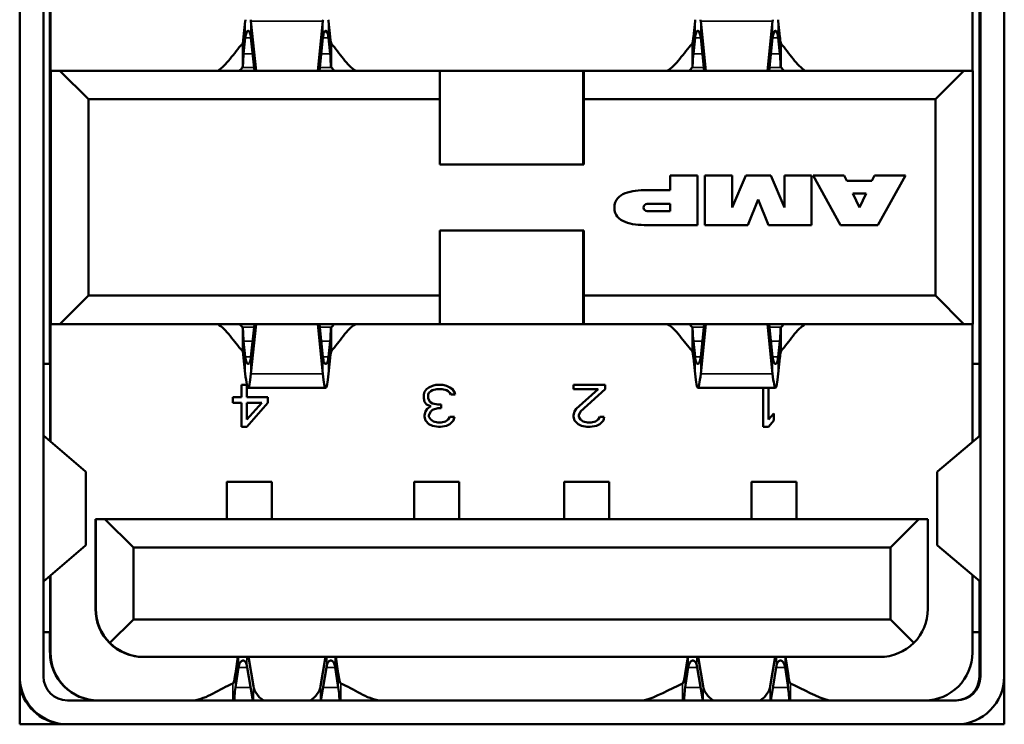
# Model space of a CAD drawing. Units: inches. Extents: x 2.8 to 94.4, y 2.2 to 45.2.
# Drawn here: x 38.2 to 38.7, y 36.3 to 36.6 of the extents above; entities that cross this region are included whole.
import ezdxf

# ---------------------------------------------------------------- set-up
doc = ezdxf.new("R2010")
doc.units = ezdxf.units.IN
doc.header["$MEASUREMENT"] = 0
doc.layers.add('Visible (ANSI)', color=7, linetype='Continuous', lineweight=50)
doc.layers.add('Visible Narrow (ANSI)', color=7, linetype='Continuous', lineweight=35)

msp = doc.modelspace()

# ---------------------------------------------------------------- linework, layer by layer
at = {"layer": 'Visible (ANSI)'}
for p, q in [((38.19785, 36.26305), (38.19785, 36.82431)), ((38.71498, 36.26305), (38.71498, 36.82431)), ((38.71501, 36.82431), (38.71501, 36.26305)), ((38.21034, 36.7992), (38.21034, 36.28817)), ((38.70246, 36.28817), (38.70246, 36.7992)), ((38.21376, 36.45235), (38.21376, 36.67625)), ((38.21401, 36.60628), (38.21401, 36.67645)), ((38.69826, 36.67164), (38.69826, 36.60628)), ((38.70195, 36.67164), (38.70195, 36.45235)), ((38.31547, 36.62405), (38.31635, 36.63237)), ((38.31933, 36.63237), (38.3221, 36.60628)), ((38.35711, 36.63237), (38.35438, 36.60628)), ((38.3609, 36.62405), (38.36003, 36.63237)), ((38.55169, 36.62405), (38.55257, 36.63237)), ((38.55555, 36.63237), (38.55832, 36.60628)), ((38.59333, 36.63237), (38.5906, 36.60628)), ((38.59712, 36.62405), (38.59625, 36.63237)), ((38.31548, 36.6152), (38.31636, 36.62352)), ((38.31932, 36.62352), (38.32115, 36.60628)), ((38.3571, 36.62352), (38.3553, 36.60628)), ((38.3609, 36.6152), (38.36003, 36.62352)), ((38.5517, 36.6152), (38.55258, 36.62352)), ((38.55554, 36.62352), (38.55737, 36.60628)), ((38.59332, 36.62352), (38.59152, 36.60628)), ((38.59712, 36.6152), (38.59625, 36.62352)), ((38.21401, 36.60628), (38.21423, 36.60628)), ((38.21423, 36.60628), (38.21423, 36.47321)), ((38.21423, 36.60628), (38.21896, 36.60628)), ((38.21896, 36.60628), (38.41857, 36.60628)), ((38.21896, 36.60628), (38.23394, 36.59132)), ((38.41857, 36.60628), (38.49393, 36.60628)), ((38.41859, 36.59132), (38.41857, 36.60628)), ((38.49385, 36.60628), (38.49385, 36.55707)), ((38.49393, 36.60628), (38.49416, 36.60628)), ((38.49416, 36.60628), (38.69377, 36.60628)), ((38.49418, 36.59132), (38.49416, 36.60628)), ((38.69377, 36.60628), (38.67882, 36.59132)), ((38.69848, 36.60628), (38.69377, 36.60628)), ((38.69848, 36.60628), (38.69848, 36.47321)), ((38.23394, 36.59132), (38.41859, 36.59132)), ((38.23394, 36.59132), (38.23394, 36.48817)), ((38.41859, 36.59132), (38.41859, 36.55707)), ((38.49418, 36.59132), (38.67882, 36.59132)), ((38.49418, 36.59132), (38.49418, 36.55707)), ((38.67882, 36.59132), (38.67882, 36.48817)), ((38.49418, 36.55707), (38.41859, 36.55707)), ((38.55389, 36.55117), (38.53954, 36.55117)), ((38.53954, 36.55117), (38.53954, 36.54358)), ((38.55389, 36.52518), (38.55389, 36.55117)), ((38.55389, 36.52518), (38.55389, 36.55117)), ((38.55779, 36.55117), (38.55779, 36.52518)), ((38.57208, 36.55117), (38.55779, 36.55117)), ((38.57208, 36.5344), (38.57208, 36.55117)), ((38.57917, 36.55117), (38.57208, 36.5344)), ((38.57208, 36.5344), (38.57208, 36.55117)), ((38.59244, 36.55117), (38.57917, 36.55117)), ((38.59952, 36.5344), (38.59243, 36.55117)), ((38.59953, 36.5344), (38.59244, 36.55117)), ((38.59953, 36.55117), (38.59953, 36.5344)), ((38.61382, 36.55117), (38.59953, 36.55117)), ((38.61382, 36.52518), (38.61382, 36.55117)), ((38.61382, 36.52518), (38.61382, 36.55117)), ((38.61464, 36.55117), (38.62904, 36.52518)), ((38.63097, 36.55117), (38.61464, 36.55117)), ((38.63227, 36.54841), (38.63096, 36.55117)), ((38.63228, 36.54841), (38.63097, 36.55117)), ((38.63228, 36.54841), (38.63227, 36.54841)), ((38.64546, 36.54841), (38.63228, 36.54841)), ((38.64675, 36.55117), (38.64546, 36.54841)), ((38.66308, 36.55117), (38.64675, 36.55117)), ((38.64867, 36.52518), (38.66308, 36.55117)), ((38.64867, 36.52518), (38.66307, 36.55117)), ((38.53954, 36.54358), (38.52749, 36.54358)), ((38.58037, 36.52518), (38.5858, 36.53862)), ((38.58038, 36.52518), (38.58581, 36.53862)), ((38.58581, 36.53862), (38.5858, 36.53862)), ((38.58581, 36.53862), (38.59124, 36.52518)), ((38.63893, 36.5344), (38.63538, 36.54186)), ((38.63538, 36.54186), (38.64241, 36.54186)), ((38.63892, 36.5344), (38.63538, 36.54186)), ((38.63538, 36.54186), (38.63538, 36.54186)), ((38.64241, 36.54186), (38.63893, 36.5344)), ((38.52749, 36.53633), (38.53954, 36.53633)), ((38.52749, 36.53633), (38.52749, 36.53633)), ((38.53954, 36.53633), (38.53954, 36.53246)), ((38.57208, 36.5344), (38.57208, 36.5344)), ((38.59953, 36.5344), (38.59952, 36.5344)), ((38.63893, 36.5344), (38.63892, 36.5344)), ((38.53954, 36.53246), (38.52749, 36.53246)), ((38.52749, 36.53246), (38.52749, 36.53246)), ((38.41859, 36.48817), (38.41859, 36.52243)), ((38.41859, 36.52243), (38.49418, 36.52243)), ((38.49385, 36.52243), (38.49385, 36.47321)), ((38.49418, 36.48817), (38.49418, 36.52243)), ((38.52749, 36.52518), (38.55389, 36.52518)), ((38.55779, 36.52518), (38.58038, 36.52518)), ((38.59124, 36.52518), (38.61382, 36.52518)), ((38.62904, 36.52518), (38.64867, 36.52518)), ((38.21896, 36.47321), (38.23394, 36.48817)), ((38.23394, 36.48817), (38.41859, 36.48817)), ((38.41857, 36.47321), (38.41859, 36.48817)), ((38.49416, 36.47321), (38.49418, 36.48817)), ((38.49418, 36.48817), (38.67882, 36.48817)), ((38.69377, 36.47321), (38.67882, 36.48817)), ((38.21401, 36.41161), (38.21401, 36.47321)), ((38.21423, 36.47321), (38.21401, 36.47321)), ((38.21423, 36.47321), (38.21896, 36.47321)), ((38.21896, 36.47321), (38.41857, 36.47321)), ((38.31932, 36.45598), (38.32115, 36.47321)), ((38.31933, 36.44713), (38.3221, 36.47321)), ((38.35711, 36.44713), (38.35438, 36.47321)), ((38.3571, 36.45598), (38.3553, 36.47321)), ((38.49393, 36.47321), (38.41857, 36.47321)), ((38.49416, 36.47321), (38.49393, 36.47321)), ((38.49416, 36.47321), (38.69377, 36.47321)), ((38.55554, 36.45598), (38.55737, 36.47321)), ((38.55555, 36.44713), (38.55832, 36.47321)), ((38.59333, 36.44713), (38.5906, 36.47321)), ((38.59332, 36.45598), (38.59152, 36.47321)), ((38.69848, 36.47321), (38.69377, 36.47321)), ((38.69826, 36.47321), (38.69826, 36.41129)), ((38.702, 36.45235), (38.702, 36.46691)), ((38.702, 36.46691), (38.70206, 36.46691)), ((38.70206, 36.46691), (38.70206, 36.41451)), ((38.31548, 36.46429), (38.31636, 36.45598)), ((38.3609, 36.46429), (38.36003, 36.45598)), ((38.5517, 36.46429), (38.55258, 36.45598)), ((38.59712, 36.46429), (38.59625, 36.45598)), ((38.31547, 36.45544), (38.31635, 36.44713)), ((38.3609, 36.45544), (38.36003, 36.44713)), ((38.55169, 36.45544), (38.55257, 36.44713)), ((38.59712, 36.45544), (38.59625, 36.44713)), ((38.21386, 36.45235), (38.21034, 36.45235)), ((38.21386, 36.45235), (38.21386, 36.41173)), ((38.70206, 36.45235), (38.69826, 36.45235)), ((38.3144, 36.44132), (38.3144, 36.43476)), ((38.31716, 36.44132), (38.3144, 36.44132)), ((38.31715, 36.43476), (38.31715, 36.44132)), ((38.31716, 36.43476), (38.31716, 36.44132)), ((38.35857, 36.43975), (38.31784, 36.43975)), ((38.41283, 36.43992), (38.41145, 36.43898)), ((38.41466, 36.44085), (38.41283, 36.43992)), ((38.4165, 36.44132), (38.41466, 36.44085)), ((38.42018, 36.44132), (38.4165, 36.44132)), ((38.42201, 36.44085), (38.42017, 36.44132)), ((38.42201, 36.44085), (38.42018, 36.44132)), ((38.42385, 36.43992), (38.42201, 36.44085)), ((38.42384, 36.43992), (38.42201, 36.44085)), ((38.42201, 36.44085), (38.42201, 36.44085)), ((38.42522, 36.43898), (38.42384, 36.43992)), ((38.42385, 36.43992), (38.42384, 36.43992)), ((38.42523, 36.43898), (38.42385, 36.43992)), ((38.48881, 36.44132), (38.48881, 36.43898)), ((38.50535, 36.44132), (38.48881, 36.44132)), ((38.50534, 36.43898), (38.50534, 36.44132)), ((38.50535, 36.43898), (38.50535, 36.44132)), ((38.59479, 36.43975), (38.55406, 36.43975)), ((38.58842, 36.43975), (38.58842, 36.41928)), ((38.59117, 36.42303), (38.59117, 36.43975)), ((38.59117, 36.42303), (38.59117, 36.43975)), ((38.30981, 36.43476), (38.30981, 36.43194)), ((38.3144, 36.43476), (38.30981, 36.43476)), ((38.31716, 36.43476), (38.31715, 36.43476)), ((38.32818, 36.43476), (38.31716, 36.43476)), ((38.32818, 36.43194), (38.32818, 36.43476)), ((38.32818, 36.43194), (38.32818, 36.43476)), ((38.41053, 36.43757), (38.41007, 36.43616)), ((38.41007, 36.43616), (38.41007, 36.43429)), ((38.41145, 36.43898), (38.41053, 36.43757)), ((38.41236, 36.43616), (38.41282, 36.4371)), ((38.41236, 36.43429), (38.41236, 36.43616)), ((38.41237, 36.43616), (38.41236, 36.43616)), ((38.41237, 36.43616), (38.41283, 36.4371)), ((38.41237, 36.43429), (38.41237, 36.43616)), ((38.41282, 36.4371), (38.41374, 36.43804)), ((38.41283, 36.4371), (38.41282, 36.4371)), ((38.41283, 36.4371), (38.41374, 36.43804)), ((38.41374, 36.43804), (38.41466, 36.43851)), ((38.41374, 36.43804), (38.41466, 36.43851)), ((38.41374, 36.43804), (38.41374, 36.43804)), ((38.41466, 36.43851), (38.41696, 36.43898)), ((38.41466, 36.43851), (38.41696, 36.43898)), ((38.41466, 36.43851), (38.41466, 36.43851)), ((38.41696, 36.43898), (38.41972, 36.43898)), ((38.41696, 36.43898), (38.41696, 36.43898)), ((38.41972, 36.43898), (38.42201, 36.43851)), ((38.42201, 36.43851), (38.42293, 36.43804)), ((38.42293, 36.43804), (38.42385, 36.4371)), ((38.42385, 36.4371), (38.42431, 36.43616)), ((38.42431, 36.43616), (38.42661, 36.43616)), ((38.42614, 36.43757), (38.42522, 36.43898)), ((38.42523, 36.43898), (38.42522, 36.43898)), ((38.42615, 36.43757), (38.42523, 36.43898)), ((38.4266, 36.43616), (38.42614, 36.43757)), ((38.42615, 36.43757), (38.42614, 36.43757)), ((38.42661, 36.43616), (38.42615, 36.43757)), ((38.48881, 36.43898), (38.50167, 36.43898)), ((38.50167, 36.43898), (38.49019, 36.42866)), ((38.49248, 36.42725), (38.50535, 36.43898)), ((38.49248, 36.42725), (38.50534, 36.43898)), ((38.50535, 36.43898), (38.50534, 36.43898)), ((38.70224, 36.41466), (38.70241, 36.43537)), ((38.30981, 36.43194), (38.3144, 36.43194)), ((38.3144, 36.43194), (38.3144, 36.41928)), ((38.31715, 36.41928), (38.32818, 36.43194)), ((38.31715, 36.42303), (38.31715, 36.43194)), ((38.31716, 36.43194), (38.31715, 36.43194)), ((38.32497, 36.43194), (38.31716, 36.42303)), ((38.31716, 36.43194), (38.32497, 36.43194)), ((38.31716, 36.42303), (38.31716, 36.43194)), ((38.31716, 36.41928), (38.32818, 36.43194)), ((38.32818, 36.43194), (38.32818, 36.43194)), ((38.41007, 36.43429), (38.41053, 36.43241)), ((38.41053, 36.43241), (38.41145, 36.431)), ((38.41145, 36.431), (38.41374, 36.43006)), ((38.41374, 36.43006), (38.41191, 36.42866)), ((38.41328, 36.43241), (38.41236, 36.43429)), ((38.41237, 36.43429), (38.41236, 36.43429)), ((38.41329, 36.43241), (38.41237, 36.43429)), ((38.41466, 36.43147), (38.41328, 36.43241)), ((38.41329, 36.43241), (38.41328, 36.43241)), ((38.41466, 36.43147), (38.41329, 36.43241)), ((38.41742, 36.431), (38.41466, 36.43147)), ((38.41741, 36.431), (38.41466, 36.43147)), ((38.41466, 36.43147), (38.41466, 36.43147)), ((38.41466, 36.42819), (38.41742, 36.42913)), ((38.41466, 36.42819), (38.41741, 36.42913)), ((38.41742, 36.431), (38.41741, 36.431)), ((38.41742, 36.42913), (38.41741, 36.42913)), ((38.41926, 36.431), (38.41742, 36.431)), ((38.41742, 36.42913), (38.41926, 36.42913)), ((38.41925, 36.42913), (38.41925, 36.431)), ((38.41926, 36.42913), (38.41926, 36.431)), ((38.41099, 36.42725), (38.41053, 36.42537)), ((38.41053, 36.42537), (38.41053, 36.42444)), ((38.41053, 36.42444), (38.41099, 36.42256)), ((38.41191, 36.42866), (38.41099, 36.42725)), ((38.41282, 36.42537), (38.41374, 36.42725)), ((38.41282, 36.42444), (38.41282, 36.42537)), ((38.41283, 36.42537), (38.41282, 36.42537)), ((38.41374, 36.42303), (38.41282, 36.42444)), ((38.41283, 36.42444), (38.41282, 36.42444)), ((38.41283, 36.42537), (38.41374, 36.42725)), ((38.41283, 36.42444), (38.41283, 36.42537)), ((38.41374, 36.42303), (38.41283, 36.42444)), ((38.41374, 36.42725), (38.41466, 36.42819)), ((38.41374, 36.42725), (38.41466, 36.42819)), ((38.41374, 36.42725), (38.41374, 36.42725)), ((38.41466, 36.42819), (38.41466, 36.42819)), ((38.42385, 36.42444), (38.42293, 36.42303)), ((38.42615, 36.42444), (38.42385, 36.42444)), ((38.42568, 36.42256), (38.42614, 36.42444)), ((38.42569, 36.42256), (38.42615, 36.42444)), ((38.48927, 36.42725), (38.48881, 36.42537)), ((38.48881, 36.42537), (38.48881, 36.42444)), ((38.48881, 36.42444), (38.48927, 36.42256)), ((38.49019, 36.42866), (38.48927, 36.42725)), ((38.49156, 36.42537), (38.49248, 36.42725)), ((38.49156, 36.42444), (38.49156, 36.42537)), ((38.49157, 36.42537), (38.49156, 36.42537)), ((38.49248, 36.42303), (38.49156, 36.42444)), ((38.49157, 36.42444), (38.49156, 36.42444)), ((38.49157, 36.42537), (38.49248, 36.42725)), ((38.49157, 36.42444), (38.49157, 36.42537)), ((38.49248, 36.42303), (38.49157, 36.42444)), ((38.49248, 36.42725), (38.49248, 36.42725)), ((38.50259, 36.42444), (38.50167, 36.42303)), ((38.50489, 36.42444), (38.50259, 36.42444)), ((38.50442, 36.42256), (38.50488, 36.42444)), ((38.50443, 36.42256), (38.50489, 36.42444)), ((38.59393, 36.42631), (38.59117, 36.42303)), ((38.59392, 36.42256), (38.59392, 36.42631)), ((38.59393, 36.42256), (38.59393, 36.42631)), ((38.70241, 36.42557), (38.70241, 36.41487)), ((38.3144, 36.41928), (38.31716, 36.41928)), ((38.31716, 36.42303), (38.31715, 36.42303)), ((38.41099, 36.42256), (38.41283, 36.42068)), ((38.41283, 36.42068), (38.41466, 36.41974)), ((38.41512, 36.42209), (38.41374, 36.42303)), ((38.41512, 36.42209), (38.41374, 36.42303)), ((38.41374, 36.42303), (38.41374, 36.42303)), ((38.41466, 36.41974), (38.41788, 36.41928)), ((38.41742, 36.42162), (38.41512, 36.42209)), ((38.41741, 36.42162), (38.41512, 36.42209)), ((38.41512, 36.42209), (38.41512, 36.42209)), ((38.41742, 36.42162), (38.41741, 36.42162)), ((38.41926, 36.42162), (38.41742, 36.42162)), ((38.41788, 36.41928), (38.4188, 36.41928)), ((38.41879, 36.41928), (38.42201, 36.41974)), ((38.4188, 36.41928), (38.42201, 36.41974)), ((38.42155, 36.42209), (38.41926, 36.42162)), ((38.42293, 36.42303), (38.42155, 36.42209)), ((38.42201, 36.41974), (38.42385, 36.42068)), ((38.42201, 36.41974), (38.42384, 36.42068)), ((38.42201, 36.41974), (38.42201, 36.41974)), ((38.42384, 36.42068), (38.42568, 36.42256)), ((38.42385, 36.42068), (38.42384, 36.42068)), ((38.42385, 36.42068), (38.42569, 36.42256)), ((38.42569, 36.42256), (38.42568, 36.42256)), ((38.48927, 36.42256), (38.49111, 36.42068)), ((38.49111, 36.42068), (38.49294, 36.41974)), ((38.49386, 36.42209), (38.49248, 36.42303)), ((38.49386, 36.42209), (38.49248, 36.42303)), ((38.49248, 36.42303), (38.49248, 36.42303)), ((38.49294, 36.41974), (38.4957, 36.41928)), ((38.49616, 36.42162), (38.49386, 36.42209)), ((38.49615, 36.42162), (38.49386, 36.42209)), ((38.49386, 36.42209), (38.49386, 36.42209)), ((38.4957, 36.41928), (38.49754, 36.41928)), ((38.49616, 36.42162), (38.49615, 36.42162)), ((38.498, 36.42162), (38.49616, 36.42162)), ((38.49753, 36.41928), (38.50075, 36.41974)), ((38.49754, 36.41928), (38.50075, 36.41974)), ((38.50029, 36.42209), (38.498, 36.42162)), ((38.50167, 36.42303), (38.50029, 36.42209)), ((38.50075, 36.41974), (38.50259, 36.42068)), ((38.50075, 36.41974), (38.50258, 36.42068)), ((38.50075, 36.41974), (38.50075, 36.41974)), ((38.50258, 36.42068), (38.50442, 36.42256)), ((38.50259, 36.42068), (38.50258, 36.42068)), ((38.50259, 36.42068), (38.50443, 36.42256)), ((38.50443, 36.42256), (38.50442, 36.42256)), ((38.58842, 36.41928), (38.59117, 36.41928)), ((38.59117, 36.42303), (38.59117, 36.42303)), ((38.59117, 36.41928), (38.59393, 36.42256)), ((38.59117, 36.41928), (38.59392, 36.42256)), ((38.59393, 36.42256), (38.59392, 36.42256)), ((38.21035, 36.41475), (38.23243, 36.39576)), ((38.70235, 36.41475), (38.67994, 36.39576)), ((38.23256, 36.35719), (38.23256, 36.39553)), ((38.67981, 36.39553), (38.67981, 36.3572)), ((38.30667, 36.38873), (38.30662, 36.37085)), ((38.3303, 36.39034), (38.30668, 36.39034)), ((38.40509, 36.38873), (38.40504, 36.37085)), ((38.42872, 36.39034), (38.4051, 36.39034)), ((38.48383, 36.38873), (38.48378, 36.37085)), ((38.50746, 36.39034), (38.48384, 36.39034)), ((38.58226, 36.38873), (38.58221, 36.37085)), ((38.60589, 36.39034), (38.58227, 36.39034)), ((38.30664, 36.37085), (38.30667, 36.37922)), ((38.40507, 36.37085), (38.40509, 36.37922)), ((38.48381, 36.37085), (38.48383, 36.37922)), ((38.58224, 36.37085), (38.58226, 36.37922)), ((38.23763, 36.32361), (38.23763, 36.37085)), ((38.23763, 36.37085), (38.23785, 36.37085)), ((38.23785, 36.32361), (38.23785, 36.37085)), ((38.23785, 36.37085), (38.24258, 36.37085)), ((38.25756, 36.35589), (38.24258, 36.37085)), ((38.24258, 36.37085), (38.67014, 36.37085)), ((38.6552, 36.35589), (38.67014, 36.37085)), ((38.67014, 36.37085), (38.67486, 36.37085)), ((38.67486, 36.32361), (38.67486, 36.37085)), ((38.21035, 36.33797), (38.23243, 36.35697)), ((38.70235, 36.33797), (38.67994, 36.35697)), ((38.25756, 36.35589), (38.25756, 36.31809)), ((38.25756, 36.35589), (38.6552, 36.35589)), ((38.6552, 36.35589), (38.6552, 36.31809)), ((38.69826, 36.34144), (38.69826, 36.30077)), ((38.21387, 36.341), (38.21387, 36.3114)), ((38.21401, 36.30077), (38.21401, 36.34111)), ((38.70207, 36.33821), (38.70207, 36.30431)), ((38.70241, 36.31735), (38.70224, 36.33806)), ((38.70241, 36.33786), (38.70241, 36.32715)), ((38.24524, 36.30579), (38.25756, 36.31809)), ((38.25756, 36.31809), (38.6552, 36.31809)), ((38.6552, 36.31809), (38.66749, 36.30579)), ((38.21034, 36.3114), (38.21387, 36.3114)), ((38.21376, 36.30077), (38.21376, 36.3114)), ((38.69826, 36.3114), (38.70207, 36.3114)), ((38.70195, 36.30431), (38.70207, 36.30431)), ((38.70195, 36.28817), (38.70195, 36.30431)), ((38.71498, 36.30077), (38.71498, 36.28817)), ((38.26305, 36.29841), (38.26283, 36.29841)), ((38.26305, 36.29841), (38.64966, 36.29841)), ((38.31119, 36.28972), (38.31249, 36.29841)), ((38.31797, 36.29841), (38.3206, 36.28309)), ((38.35847, 36.29841), (38.35587, 36.28309)), ((38.36519, 36.28972), (38.3639, 36.29841)), ((38.54741, 36.28972), (38.54871, 36.29841)), ((38.55419, 36.29841), (38.55682, 36.28309)), ((38.59469, 36.29841), (38.59209, 36.28309)), ((38.60141, 36.28972), (38.60012, 36.29841)), ((38.3112, 36.28239), (38.31277, 36.2929)), ((38.31721, 36.29396), (38.32036, 36.27557)), ((38.35921, 36.29396), (38.35609, 36.27557)), ((38.36519, 36.28239), (38.36363, 36.2929)), ((38.54742, 36.28239), (38.54899, 36.2929)), ((38.55343, 36.29396), (38.55658, 36.27557)), ((38.59543, 36.29396), (38.59231, 36.27557)), ((38.60141, 36.28239), (38.59985, 36.2929)), ((38.22293, 36.27557), (38.68986, 36.27557)), ((38.28909, 36.27558), (38.28909, 36.27557)), ((38.38701, 36.27557), (38.38701, 36.27558)), ((38.52531, 36.27558), (38.52531, 36.27557)), ((38.62323, 36.27557), (38.62323, 36.27558)), ((38.71501, 36.26305), (38.19785, 36.26305))]:
    msp.add_line(p, q, dxfattribs=at)
for centre, radius, start, end in [((38.52749, 36.5344), 0.00193, 90, 270), ((38.52749, 36.5344), 0.00193, 90, 270), ((38.22293, 36.28817), 0.0126, 180, 270), ((38.68935, 36.28817), 0.0126, 270, 0), ((38.68986, 36.28817), 0.0126, 270, 0)]:
    msp.add_arc(centre, radius, start, end, dxfattribs=at)
for centre, major_axis, ratio, start_param, end_param in [((38.3164, 36.61281), (-0.00133, -0.02702), 0.054161, 3.868394, 3.905983), ((38.31928, 36.61281), (-0.00133, 0.02702), 0.054161, 5.518795, 5.556384), ((38.35713, 36.61281), (-0.00134, -0.02702), 0.052649, 3.868323, 3.905912), ((38.36001, 36.61281), (-0.00134, 0.02702), 0.052649, 5.518866, 5.556455), ((38.55262, 36.61281), (-0.00133, -0.02702), 0.054161, 3.868394, 3.905983), ((38.5555, 36.61281), (-0.00133, 0.02702), 0.054161, 5.518795, 5.556384), ((38.59335, 36.61281), (-0.00134, -0.02702), 0.052649, 3.868323, 3.905912), ((38.59623, 36.61281), (-0.00134, 0.02702), 0.052649, 5.518866, 5.556455), ((38.70241, 36.42557), (0, 0.00984), 0.00076, 4.712389, 6.376373), ((38.22296, 36.41481), (-0.01268, 0.00006), 0.08753, 0.08786, 0.10239), ((38.68974, 36.41481), (-0.01268, -0.00006), 0.087523, 3.037676, 3.140432), ((38.30668, 36.343), (0, 0.04734), 0.00076, 5.341402, 6.544985), ((38.4051, 36.343), (0, 0.04734), 0.00076, 5.341402, 6.544985), ((38.48384, 36.343), (0, 0.04734), 0.00076, 5.341402, 6.544985), ((38.58227, 36.343), (0, 0.04734), 0.00076, 5.341402, 6.544985), ((38.3303, 36.343), (0, 0.04734), 0.00076, 5.341402, 6.283185), ((38.42872, 36.343), (0, 0.04734), 0.00076, 5.341402, 6.283185), ((38.50746, 36.343), (0, 0.04734), 0.00076, 5.341402, 6.283185), ((38.60589, 36.343), (0, 0.04734), 0.00076, 5.341402, 6.283185), ((38.30668, 36.343), (0, 0.0375), 0.00076, 5.549593, 6.544985), ((38.4051, 36.343), (0, 0.0375), 0.00076, 5.549593, 6.544985), ((38.48384, 36.343), (0, 0.0375), 0.00076, 5.549593, 6.544985), ((38.58227, 36.343), (0, 0.0375), 0.00076, 5.549593, 6.544985), ((38.22296, 36.33791), (-0.01268, -0.00006), 0.08753, 6.180795, 6.195326), ((38.68974, 36.33791), (-0.01268, 0.00006), 0.087523, 3.142753, 3.245509), ((38.70241, 36.32715), (0, -0.00984), 0.00076, 6.189999, 7.853982), ((38.26283, 36.32361), (0, -0.0252), 1, 4.712389, 6.283185), ((38.26308, 36.32361), (-0.02523, 0), 0.998686, 0, 0.785398), ((38.6497, 36.32361), (0, 0.0252), 0.998684, 3.926991, 4.712389), ((38.26308, 36.32361), (0.01783, 0.01782), 0.998685, 3.141154, 3.926552), ((38.6497, 36.32361), (0.01783, 0.01782), 0.998685, 3.926552, 4.71195), ((38.23896, 36.30077), (-0.01782, 0.01782), 0.999241, 0.785778, 2.356574), ((38.2392, 36.30077), (0, -0.0252), 1, 4.712389, 6.283185), ((38.67306, 36.30077), (0, -0.0252), 1, 0, 1.570796), ((38.22293, 36.28817), (0, -0.02512), 1, 4.762679, 6.283185), ((38.68986, 36.28817), (0, -0.02512), 1, 0, 1.570796), ((38.22243, 36.28817), (0, -0.02512), 1, 4.920163, 6.283185), ((38.33823, 36.28459), (-0.01776, 0.00001), 0.707107, 0.121097, 0.801815), ((38.33823, 36.28459), (0.01776, -0.00001), 0.707107, 5.483519, 6.164237), ((38.57445, 36.28459), (-0.01776, 0.00001), 0.707107, 0.1211, 0.801816), ((38.57445, 36.28459), (0.01776, -0.00001), 0.707107, 5.483518, 6.164234)]:
    msp.add_ellipse(centre, major_axis=major_axis, ratio=ratio, start_param=start_param, end_param=end_param, dxfattribs=at)
for points, knots in [([(38.31636, 36.62352), (38.31648, 36.62468), (38.31669, 36.62561), (38.31722, 36.62689), (38.31753, 36.62723), (38.31815, 36.62723), (38.31846, 36.62689), (38.31899, 36.62561), (38.3192, 36.62468), (38.31932, 36.62352)], [-0.05126866, -0.05126866, -0.05126866, -0.05126866, -0.03865074, -0.03865074, -0.0256346, -0.0256346, -0.01261847, -0.01261847, -0.000001, -0.000001, -0.000001, -0.000001]), ([(38.36003, 36.62352), (38.35991, 36.62468), (38.3597, 36.62561), (38.35919, 36.62689), (38.35888, 36.62723), (38.35826, 36.62723), (38.35795, 36.62689), (38.35743, 36.62561), (38.35722, 36.62468), (38.3571, 36.62352)], [0.000001, 0.000001, 0.000001, 0.000001, 0.01261892, 0.01261892, 0.02563505, 0.02563505, 0.03865119, 0.03865119, 0.05126866, 0.05126866, 0.05126866, 0.05126866]), ([(38.55258, 36.62352), (38.5527, 36.62468), (38.55291, 36.62561), (38.55344, 36.62689), (38.55375, 36.62723), (38.55437, 36.62723), (38.55468, 36.62689), (38.55521, 36.62561), (38.55542, 36.62468), (38.55554, 36.62352)], [0.000001, 0.000001, 0.000001, 0.000001, 0.01261892, 0.01261892, 0.02563505, 0.02563505, 0.03865119, 0.03865119, 0.05126866, 0.05126866, 0.05126866, 0.05126866]), ([(38.59625, 36.62352), (38.59613, 36.62468), (38.59592, 36.62561), (38.59541, 36.62689), (38.5951, 36.62723), (38.59448, 36.62723), (38.59417, 36.62689), (38.59365, 36.62561), (38.59344, 36.62468), (38.59332, 36.62352)], [-0.05126866, -0.05126866, -0.05126866, -0.05126866, -0.03865074, -0.03865074, -0.0256346, -0.0256346, -0.01261847, -0.01261847, -0.000001, -0.000001, -0.000001, -0.000001]), ([(38.3148, 36.62041), (38.31492, 36.62053), (38.31503, 36.62091), (38.31514, 36.62153), (38.31525, 36.62215), (38.31536, 36.62301), (38.31547, 36.62405)], [0.000001, 0.000001, 0.000001, 0.000001, 0.0113099, 0.0113099, 0.0113099, 0.02261879, 0.02261879, 0.02261879, 0.02261879]), ([(38.36155, 36.62041), (38.36144, 36.62053), (38.36133, 36.62091), (38.36122, 36.62153), (38.36112, 36.62215), (38.36101, 36.62301), (38.3609, 36.62405)], [-0.02261879, -0.02261879, -0.02261879, -0.02261879, -0.0113099, -0.0113099, -0.0113099, -0.000001, -0.000001, -0.000001, -0.000001]), ([(38.55102, 36.62041), (38.55114, 36.62053), (38.55125, 36.62091), (38.55136, 36.62153), (38.55147, 36.62215), (38.55158, 36.62301), (38.55169, 36.62405)], [-0.02261879, -0.02261879, -0.02261879, -0.02261879, -0.0113099, -0.0113099, -0.0113099, -0.000001, -0.000001, -0.000001, -0.000001]), ([(38.59777, 36.62041), (38.59766, 36.62053), (38.59755, 36.62091), (38.59744, 36.62153), (38.59734, 36.62215), (38.59723, 36.62301), (38.59712, 36.62405)], [0.000001, 0.000001, 0.000001, 0.000001, 0.0113099, 0.0113099, 0.0113099, 0.02261879, 0.02261879, 0.02261879, 0.02261879]), ([(38.31481, 36.60793), (38.31503, 36.60817), (38.31508, 36.60893), (38.3152, 36.61141), (38.31526, 36.61312), (38.31548, 36.6152)], [0.00000136, 0.00000136, 0.00000136, 0.00000136, 0.02250792, 0.02250792, 0.04501407, 0.04501407, 0.04501407, 0.04501407]), ([(38.36155, 36.60793), (38.36133, 36.60817), (38.36128, 36.60893), (38.36117, 36.61141), (38.36112, 36.61312), (38.3609, 36.6152)], [-0.04501407, -0.04501407, -0.04501407, -0.04501407, -0.02250751, -0.02250751, -0.00000136, -0.00000136, -0.00000136, -0.00000136]), ([(38.55103, 36.60793), (38.55125, 36.60817), (38.5513, 36.60893), (38.55142, 36.61141), (38.55148, 36.61312), (38.5517, 36.6152)], [-0.04501407, -0.04501407, -0.04501407, -0.04501407, -0.02250751, -0.02250751, -0.00000136, -0.00000136, -0.00000136, -0.00000136]), ([(38.59777, 36.60793), (38.59755, 36.60817), (38.5975, 36.60893), (38.59739, 36.61141), (38.59734, 36.61312), (38.59712, 36.6152)], [0.00000136, 0.00000136, 0.00000136, 0.00000136, 0.02250792, 0.02250792, 0.04501407, 0.04501407, 0.04501407, 0.04501407]), ([(38.5102, 36.5344), (38.51019, 36.5365), (38.51154, 36.53957), (38.51698, 36.54295), (38.52308, 36.54358), (38.52749, 36.54358)], [0.0252926, 0.0252926, 0.0252926, 0.0252926, 0.25, 0.5, 0.9735833, 0.9735833, 0.9735833, 0.9735833]), ([(38.52749, 36.52518), (38.52307, 36.52518), (38.51694, 36.52581), (38.51152, 36.52922), (38.51019, 36.53231), (38.5102, 36.5344)], [0.0260465, 0.0260465, 0.0260465, 0.0260465, 0.5, 0.75, 0.9728107, 0.9728107, 0.9728107, 0.9728107]), ([(38.31481, 36.47157), (38.31503, 36.47132), (38.31508, 36.47057), (38.3152, 36.46808), (38.31526, 36.46638), (38.31548, 36.46429)], [0.00000136, 0.00000136, 0.00000136, 0.00000136, 0.02250792, 0.02250792, 0.04501407, 0.04501407, 0.04501407, 0.04501407]), ([(38.36155, 36.47157), (38.36133, 36.47132), (38.36128, 36.47057), (38.36117, 36.46808), (38.36112, 36.46638), (38.3609, 36.46429)], [-0.04501407, -0.04501407, -0.04501407, -0.04501407, -0.02250751, -0.02250751, -0.00000136, -0.00000136, -0.00000136, -0.00000136]), ([(38.55103, 36.47157), (38.55125, 36.47132), (38.5513, 36.47057), (38.55142, 36.46808), (38.55148, 36.46638), (38.5517, 36.46429)], [-0.04501407, -0.04501407, -0.04501407, -0.04501407, -0.02250751, -0.02250751, -0.00000136, -0.00000136, -0.00000136, -0.00000136]), ([(38.59777, 36.47157), (38.59755, 36.47132), (38.5975, 36.47057), (38.59739, 36.46808), (38.59734, 36.46638), (38.59712, 36.46429)], [0.00000136, 0.00000136, 0.00000136, 0.00000136, 0.02250792, 0.02250792, 0.04501407, 0.04501407, 0.04501407, 0.04501407]), ([(38.3148, 36.45909), (38.31492, 36.45897), (38.31503, 36.45859), (38.31514, 36.45796), (38.31525, 36.45734), (38.31536, 36.45649), (38.31547, 36.45544)], [0.000001, 0.000001, 0.000001, 0.000001, 0.0113099, 0.0113099, 0.0113099, 0.02261879, 0.02261879, 0.02261879, 0.02261879]), ([(38.31636, 36.45598), (38.31648, 36.45481), (38.31669, 36.45389), (38.31722, 36.4526), (38.31753, 36.45227), (38.31815, 36.45227), (38.31846, 36.4526), (38.31899, 36.45389), (38.3192, 36.45481), (38.31932, 36.45598)], [-0.05126866, -0.05126866, -0.05126866, -0.05126866, -0.03865075, -0.03865075, -0.0256346, -0.0256346, -0.01261845, -0.01261845, -0.000001, -0.000001, -0.000001, -0.000001]), ([(38.36003, 36.45598), (38.35991, 36.45481), (38.3597, 36.45389), (38.35919, 36.4526), (38.35888, 36.45227), (38.35826, 36.45227), (38.35795, 36.4526), (38.35743, 36.45389), (38.35722, 36.45481), (38.3571, 36.45598)], [0.000001, 0.000001, 0.000001, 0.000001, 0.01261891, 0.01261891, 0.02563505, 0.02563505, 0.0386512, 0.0386512, 0.05126866, 0.05126866, 0.05126866, 0.05126866]), ([(38.36155, 36.45909), (38.36144, 36.45897), (38.36133, 36.45859), (38.36122, 36.45796), (38.36112, 36.45734), (38.36101, 36.45649), (38.3609, 36.45544)], [-0.02261879, -0.02261879, -0.02261879, -0.02261879, -0.0113099, -0.0113099, -0.0113099, -0.000001, -0.000001, -0.000001, -0.000001]), ([(38.55102, 36.45909), (38.55114, 36.45897), (38.55125, 36.45859), (38.55136, 36.45796), (38.55147, 36.45734), (38.55158, 36.45649), (38.55169, 36.45544)], [-0.02261879, -0.02261879, -0.02261879, -0.02261879, -0.0113099, -0.0113099, -0.0113099, -0.000001, -0.000001, -0.000001, -0.000001]), ([(38.55258, 36.45598), (38.5527, 36.45481), (38.55291, 36.45389), (38.55344, 36.4526), (38.55375, 36.45227), (38.55437, 36.45227), (38.55468, 36.4526), (38.55521, 36.45389), (38.55542, 36.45481), (38.55554, 36.45598)], [0.000001, 0.000001, 0.000001, 0.000001, 0.01261891, 0.01261891, 0.02563505, 0.02563505, 0.0386512, 0.0386512, 0.05126866, 0.05126866, 0.05126866, 0.05126866]), ([(38.59625, 36.45598), (38.59613, 36.45481), (38.59592, 36.45389), (38.59541, 36.4526), (38.5951, 36.45227), (38.59448, 36.45227), (38.59417, 36.4526), (38.59365, 36.45389), (38.59344, 36.45481), (38.59332, 36.45598)], [-0.05126866, -0.05126866, -0.05126866, -0.05126866, -0.03865075, -0.03865075, -0.0256346, -0.0256346, -0.01261845, -0.01261845, -0.000001, -0.000001, -0.000001, -0.000001]), ([(38.59777, 36.45909), (38.59766, 36.45897), (38.59755, 36.45859), (38.59744, 36.45796), (38.59734, 36.45734), (38.59723, 36.45649), (38.59712, 36.45544)], [0.000001, 0.000001, 0.000001, 0.000001, 0.0113099, 0.0113099, 0.0113099, 0.02261879, 0.02261879, 0.02261879, 0.02261879]), ([(38.31635, 36.44713), (38.3166, 36.44478), (38.31685, 36.44292), (38.31734, 36.4404), (38.31759, 36.43975), (38.31809, 36.43975), (38.31834, 36.4404), (38.31883, 36.44292), (38.31908, 36.44478), (38.31933, 36.44713)], [-0.1011334, -0.1011334, -0.1011334, -0.1011334, -0.0757779, -0.0757779, -0.0505672, -0.0505672, -0.0253565, -0.0253565, -0.000001, -0.000001, -0.000001, -0.000001]), ([(38.36003, 36.44713), (38.35978, 36.44478), (38.35954, 36.44292), (38.35905, 36.4404), (38.35881, 36.43975), (38.35832, 36.43975), (38.35808, 36.4404), (38.35759, 36.44292), (38.35735, 36.44478), (38.35711, 36.44713)], [0.000001, 0.000001, 0.000001, 0.000001, 0.0253565, 0.0253565, 0.0505672, 0.0505672, 0.0757779, 0.0757779, 0.1011334, 0.1011334, 0.1011334, 0.1011334]), ([(38.55257, 36.44713), (38.55282, 36.44478), (38.55307, 36.44292), (38.55356, 36.4404), (38.55381, 36.43975), (38.55431, 36.43975), (38.55456, 36.4404), (38.55505, 36.44292), (38.5553, 36.44478), (38.55555, 36.44713)], [0.000001, 0.000001, 0.000001, 0.000001, 0.0253565, 0.0253565, 0.0505672, 0.0505672, 0.0757779, 0.0757779, 0.1011334, 0.1011334, 0.1011334, 0.1011334]), ([(38.59625, 36.44713), (38.596, 36.44478), (38.59576, 36.44292), (38.59527, 36.4404), (38.59503, 36.43975), (38.59454, 36.43975), (38.5943, 36.4404), (38.59381, 36.44292), (38.59357, 36.44478), (38.59333, 36.44713)], [-0.1011334, -0.1011334, -0.1011334, -0.1011334, -0.0757779, -0.0757779, -0.0505672, -0.0505672, -0.0253565, -0.0253565, -0.000001, -0.000001, -0.000001, -0.000001]), ([(38.31277, 36.2929), (38.31285, 36.29344), (38.31297, 36.29392), (38.31328, 36.29478), (38.31347, 36.29516), (38.31407, 36.29605), (38.31453, 36.2964), (38.31545, 36.29659), (38.31591, 36.29643), (38.31651, 36.29581), (38.3167, 36.29553), (38.31701, 36.29484), (38.31713, 36.29443), (38.31721, 36.29396)], [-0.04012015, -0.04012015, -0.04012015, -0.04012015, -0.0350489, -0.0350489, -0.02989307, -0.02989307, -0.0200607, -0.0200607, -0.01022832, -0.01022832, -0.00507203, -0.00507203, -0.00000022, -0.00000022, -0.00000022, -0.00000022]), ([(38.36363, 36.2929), (38.36355, 36.29344), (38.36343, 36.29392), (38.36312, 36.29478), (38.36294, 36.29516), (38.36234, 36.29605), (38.36188, 36.2964), (38.36096, 36.29659), (38.3605, 36.29643), (38.35991, 36.29581), (38.35972, 36.29553), (38.35941, 36.29484), (38.35929, 36.29443), (38.35921, 36.29396)], [0.00000062, 0.00000062, 0.00000062, 0.00000062, 0.00507172, 0.00507172, 0.0102277, 0.0102277, 0.02006006, 0.02006006, 0.02989244, 0.02989244, 0.03504894, 0.03504894, 0.04012053, 0.04012053, 0.04012053, 0.04012053]), ([(38.54899, 36.2929), (38.54907, 36.29344), (38.54919, 36.29392), (38.5495, 36.29478), (38.54969, 36.29516), (38.55029, 36.29605), (38.55075, 36.2964), (38.55167, 36.29659), (38.55213, 36.29643), (38.55273, 36.29581), (38.55292, 36.29553), (38.55323, 36.29484), (38.55335, 36.29443), (38.55343, 36.29396)], [-0.04012022, -0.04012022, -0.04012022, -0.04012022, -0.03504898, -0.03504898, -0.02989315, -0.02989315, -0.02006073, -0.02006073, -0.01022831, -0.01022831, -0.00507202, -0.00507202, -0.00000022, -0.00000022, -0.00000022, -0.00000022]), ([(38.59985, 36.2929), (38.59978, 36.29344), (38.59965, 36.29392), (38.59934, 36.29478), (38.59916, 36.29516), (38.59856, 36.29605), (38.5981, 36.2964), (38.59718, 36.29659), (38.59672, 36.29643), (38.59613, 36.29581), (38.59594, 36.29553), (38.59563, 36.29484), (38.59551, 36.29443), (38.59543, 36.29396)], [0.00000062, 0.00000062, 0.00000062, 0.00000062, 0.00507172, 0.00507172, 0.01022769, 0.01022769, 0.0200601, 0.0200601, 0.02989252, 0.02989252, 0.03504901, 0.03504901, 0.0401206, 0.0401206, 0.0401206, 0.0401206]), ([(38.30982, 36.28452), (38.30994, 36.28457), (38.31005, 36.28473), (38.31017, 36.28498), (38.31028, 36.28524), (38.31039, 36.28559), (38.31051, 36.28604), (38.31062, 36.28649), (38.31073, 36.28703), (38.31085, 36.28765), (38.31096, 36.28827), (38.31107, 36.28896), (38.31119, 36.28972)], [0.000001, 0.000001, 0.000001, 0.000001, 0.0072013, 0.0072013, 0.0072013, 0.01439772, 0.01439772, 0.01439772, 0.02159413, 0.02159413, 0.02159413, 0.02879543, 0.02879543, 0.02879543, 0.02879543]), ([(38.36653, 36.28452), (38.36642, 36.28457), (38.36631, 36.28473), (38.3662, 36.28498), (38.36608, 36.28524), (38.36597, 36.28559), (38.36586, 36.28604), (38.36575, 36.28649), (38.36564, 36.28703), (38.36552, 36.28765), (38.36541, 36.28827), (38.3653, 36.28896), (38.36519, 36.28972)], [-0.02879543, -0.02879543, -0.02879543, -0.02879543, -0.02159513, -0.02159513, -0.02159513, -0.01439872, -0.01439872, -0.01439872, -0.0072023, -0.0072023, -0.0072023, -0.000001, -0.000001, -0.000001, -0.000001]), ([(38.54604, 36.28452), (38.54616, 36.28457), (38.54627, 36.28473), (38.54639, 36.28498), (38.5465, 36.28524), (38.54661, 36.28559), (38.54673, 36.28604), (38.54684, 36.28649), (38.54695, 36.28703), (38.54707, 36.28765), (38.54718, 36.28827), (38.54729, 36.28896), (38.54741, 36.28972)], [0.000001, 0.000001, 0.000001, 0.000001, 0.0072013, 0.0072013, 0.0072013, 0.01439772, 0.01439772, 0.01439772, 0.02159414, 0.02159414, 0.02159414, 0.02879544, 0.02879544, 0.02879544, 0.02879544]), ([(38.60275, 36.28452), (38.60264, 36.28457), (38.60253, 36.28473), (38.60242, 36.28498), (38.60231, 36.28524), (38.60219, 36.28559), (38.60208, 36.28604), (38.60197, 36.28649), (38.60186, 36.28703), (38.60174, 36.28765), (38.60163, 36.28827), (38.60152, 36.28896), (38.60141, 36.28972)], [-0.02879544, -0.02879544, -0.02879544, -0.02879544, -0.02159514, -0.02159514, -0.02159514, -0.01439872, -0.01439872, -0.01439872, -0.0072023, -0.0072023, -0.0072023, -0.000001, -0.000001, -0.000001, -0.000001]), ([(38.2891, 36.27558), (38.29255, 36.27595), (38.296, 36.27744), (38.29945, 36.27921), (38.30291, 36.28098), (38.30637, 36.28303), (38.30982, 36.28452)], [0.0000071, 0.0000071, 0.0000071, 0.0000071, 0.2183035, 0.2183035, 0.2183035, 0.4371057, 0.4371057, 0.4371057, 0.4371057]), ([(38.387, 36.27558), (38.3836, 36.27595), (38.38019, 36.27744), (38.37678, 36.27921), (38.37336, 36.28098), (38.36995, 36.28303), (38.36653, 36.28452)], [-0.4369446, -0.4369446, -0.4369446, -0.4369446, -0.2187256, -0.2187256, -0.2187256, -0.000001, -0.000001, -0.000001, -0.000001]), ([(38.31055, 36.27557), (38.3106, 36.27636), (38.31065, 36.27726), (38.31083, 36.2795), (38.31097, 36.28089), (38.3112, 36.28239)], [0.03126583, 0.03126583, 0.03126583, 0.03126583, 0.04288543, 0.04288543, 0.05709895, 0.05709895, 0.05709895, 0.05709895]), ([(38.36583, 36.27557), (38.36578, 36.27636), (38.36573, 36.27726), (38.36555, 36.2795), (38.36542, 36.28089), (38.36519, 36.28239)], [-0.02583312, -0.02583312, -0.02583312, -0.02583312, -0.01421352, -0.01421352, 0, 0, 0, 0]), ([(38.54677, 36.27557), (38.54682, 36.27636), (38.54687, 36.27726), (38.54705, 36.2795), (38.54719, 36.28089), (38.54742, 36.28239)], [0.03126583, 0.03126583, 0.03126583, 0.03126583, 0.04288543, 0.04288543, 0.05709895, 0.05709895, 0.05709895, 0.05709895]), ([(38.60205, 36.27557), (38.602, 36.27636), (38.60195, 36.27726), (38.60177, 36.2795), (38.60164, 36.28089), (38.60141, 36.28239)], [-0.02583312, -0.02583312, -0.02583312, -0.02583312, -0.01421352, -0.01421352, 0, 0, 0, 0])]:
    msp.add_open_spline(points, degree=3, knots=knots, dxfattribs=at)
for points in [[(38.30188, 36.60628), (38.30403, 36.60746), (38.30834, 36.61217), (38.31265, 36.61805), (38.3148, 36.62041)], [(38.37421, 36.60628), (38.3721, 36.60746), (38.36788, 36.61217), (38.36366, 36.61805), (38.36155, 36.62041)], [(38.53811, 36.60628), (38.54026, 36.60746), (38.54456, 36.61217), (38.54887, 36.61805), (38.55102, 36.62041)], [(38.61043, 36.60628), (38.60832, 36.60746), (38.6041, 36.61217), (38.59988, 36.61805), (38.59777, 36.62041)], [(38.31337, 36.60628), (38.31385, 36.60685), (38.31433, 36.60741), (38.31481, 36.60793)], [(38.36296, 36.60628), (38.36249, 36.60685), (38.36202, 36.60741), (38.36155, 36.60793)], [(38.54959, 36.60628), (38.55007, 36.60685), (38.55055, 36.60741), (38.55103, 36.60793)], [(38.59918, 36.60628), (38.59871, 36.60685), (38.59824, 36.60741), (38.59777, 36.60793)], [(38.30188, 36.47321), (38.30403, 36.47204), (38.30834, 36.46733), (38.31265, 36.46144), (38.3148, 36.45909)], [(38.31337, 36.47321), (38.31385, 36.47264), (38.31433, 36.47209), (38.31481, 36.47157)], [(38.36296, 36.47321), (38.36249, 36.47264), (38.36202, 36.47209), (38.36155, 36.47157)], [(38.37421, 36.47321), (38.3721, 36.47204), (38.36788, 36.46733), (38.36366, 36.46144), (38.36155, 36.45909)], [(38.53811, 36.47321), (38.54026, 36.47204), (38.54456, 36.46733), (38.54887, 36.46144), (38.55102, 36.45909)], [(38.54959, 36.47321), (38.55007, 36.47264), (38.55055, 36.47209), (38.55103, 36.47157)], [(38.59918, 36.47321), (38.59871, 36.47264), (38.59824, 36.47209), (38.59777, 36.47157)], [(38.61043, 36.47321), (38.60832, 36.47204), (38.6041, 36.46733), (38.59988, 36.46144), (38.59777, 36.45909)], [(38.23243, 36.39576), (38.23252, 36.39568), (38.23256, 36.39561), (38.23256, 36.39553)], [(38.67994, 36.39576), (38.67985, 36.39568), (38.67981, 36.39561), (38.67981, 36.39553)], [(38.23243, 36.35697), (38.23252, 36.35704), (38.23256, 36.35712), (38.23256, 36.35719)], [(38.67994, 36.35697), (38.67985, 36.35704), (38.67981, 36.35712), (38.67981, 36.3572)], [(38.52531, 36.27558), (38.53222, 36.27707), (38.53913, 36.28154), (38.54604, 36.28452)], [(38.62323, 36.27558), (38.61641, 36.27707), (38.60958, 36.28154), (38.60275, 36.28452)]]:
    msp.add_open_spline(points, degree=3, dxfattribs=at)
at = {"layer": 'Visible Narrow (ANSI)'}
for p, q in [((38.31635, 36.63237), (38.31636, 36.62352)), ((38.31933, 36.63237), (38.31932, 36.62352)), ((38.35711, 36.63237), (38.31933, 36.63237)), ((38.3571, 36.62352), (38.35711, 36.63237)), ((38.36003, 36.62352), (38.36003, 36.63237)), ((38.55258, 36.62352), (38.55257, 36.63237)), ((38.55554, 36.62352), (38.55555, 36.63237)), ((38.55555, 36.63237), (38.59333, 36.63237)), ((38.59333, 36.63237), (38.59332, 36.62352)), ((38.59625, 36.63237), (38.59625, 36.62352)), ((38.31547, 36.62405), (38.31548, 36.6152)), ((38.31636, 36.62352), (38.31932, 36.62352)), ((38.3571, 36.62352), (38.36003, 36.62352)), ((38.3609, 36.6152), (38.3609, 36.62405)), ((38.5517, 36.6152), (38.55169, 36.62405)), ((38.55554, 36.62352), (38.55258, 36.62352)), ((38.59625, 36.62352), (38.59332, 36.62352)), ((38.59712, 36.62405), (38.59712, 36.6152)), ((38.3148, 36.62041), (38.31481, 36.60793)), ((38.36155, 36.60793), (38.36155, 36.62041)), ((38.55103, 36.60793), (38.55102, 36.62041)), ((38.59777, 36.62041), (38.59777, 36.60793)), ((38.31548, 36.6152), (38.3202, 36.6152)), ((38.35623, 36.6152), (38.3609, 36.6152)), ((38.55642, 36.6152), (38.5517, 36.6152)), ((38.59712, 36.6152), (38.59245, 36.6152)), ((38.31481, 36.60793), (38.32097, 36.60793)), ((38.35547, 36.60793), (38.36155, 36.60793)), ((38.55719, 36.60793), (38.55103, 36.60793)), ((38.59777, 36.60793), (38.59169, 36.60793)), ((38.3148, 36.45909), (38.31481, 36.47157)), ((38.31481, 36.47157), (38.32097, 36.47157)), ((38.35547, 36.47157), (38.36155, 36.47157)), ((38.36155, 36.47157), (38.36155, 36.45909)), ((38.55103, 36.47157), (38.55102, 36.45909)), ((38.55719, 36.47157), (38.55103, 36.47157)), ((38.59777, 36.47157), (38.59169, 36.47157)), ((38.59777, 36.45909), (38.59777, 36.47157)), ((38.31547, 36.45544), (38.31548, 36.46429)), ((38.31548, 36.46429), (38.3202, 36.46429)), ((38.35623, 36.46429), (38.3609, 36.46429)), ((38.3609, 36.46429), (38.3609, 36.45544)), ((38.5517, 36.46429), (38.55169, 36.45544)), ((38.55642, 36.46429), (38.5517, 36.46429)), ((38.59712, 36.46429), (38.59245, 36.46429)), ((38.59712, 36.45544), (38.59712, 36.46429)), ((38.31635, 36.44713), (38.31636, 36.45598)), ((38.31636, 36.45598), (38.31932, 36.45598)), ((38.31933, 36.44713), (38.31932, 36.45598)), ((38.3571, 36.45598), (38.36003, 36.45598)), ((38.3571, 36.45598), (38.35711, 36.44713)), ((38.36003, 36.45598), (38.36003, 36.44713)), ((38.55258, 36.45598), (38.55257, 36.44713)), ((38.55554, 36.45598), (38.55258, 36.45598)), ((38.55554, 36.45598), (38.55555, 36.44713)), ((38.59625, 36.45598), (38.59332, 36.45598)), ((38.59333, 36.44713), (38.59332, 36.45598)), ((38.59625, 36.44713), (38.59625, 36.45598)), ((38.35711, 36.44713), (38.31933, 36.44713)), ((38.55555, 36.44713), (38.59333, 36.44713)), ((38.70241, 36.43537), (38.70241, 36.43537)), ((38.21035, 36.33797), (38.21035, 36.41475)), ((38.70235, 36.33797), (38.70235, 36.41475)), ((38.70241, 36.33786), (38.70241, 36.41487)), ((38.23243, 36.35697), (38.23243, 36.39576)), ((38.67994, 36.35697), (38.67994, 36.39576)), ((38.30667, 36.37922), (38.30668, 36.37922)), ((38.40509, 36.37922), (38.40511, 36.37922)), ((38.48385, 36.37922), (38.48383, 36.37922)), ((38.58227, 36.37922), (38.58226, 36.37922)), ((38.23785, 36.32361), (38.23763, 36.32361)), ((38.70241, 36.31735), (38.70241, 36.31735)), ((38.21376, 36.30077), (38.21401, 36.30077)), ((38.31276, 36.29841), (38.31277, 36.2929)), ((38.31722, 36.29841), (38.31721, 36.29396)), ((38.35921, 36.29396), (38.35921, 36.29841)), ((38.36363, 36.2929), (38.36363, 36.29841)), ((38.54898, 36.29841), (38.54899, 36.2929)), ((38.55344, 36.29841), (38.55343, 36.29396)), ((38.59543, 36.29396), (38.59543, 36.29841)), ((38.59985, 36.2929), (38.59985, 36.29841)), ((38.31119, 36.28972), (38.3112, 36.28239)), ((38.31277, 36.2929), (38.31739, 36.2929)), ((38.35903, 36.2929), (38.36363, 36.2929)), ((38.36519, 36.28239), (38.36519, 36.28972)), ((38.54741, 36.28972), (38.54742, 36.28239)), ((38.54899, 36.2929), (38.55361, 36.2929)), ((38.59525, 36.2929), (38.59985, 36.2929)), ((38.60141, 36.28239), (38.60141, 36.28972)), ((38.30982, 36.28452), (38.30982, 36.27557)), ((38.36653, 36.27557), (38.36653, 36.28452)), ((38.54604, 36.28452), (38.54604, 36.27557)), ((38.60275, 36.27557), (38.60275, 36.28452)), ((38.70246, 36.28817), (38.70195, 36.28817)), ((38.3112, 36.28239), (38.31919, 36.28239)), ((38.3206, 36.28309), (38.32059, 36.27557)), ((38.35587, 36.28309), (38.35586, 36.27557)), ((38.35724, 36.28239), (38.36519, 36.28239)), ((38.54742, 36.28239), (38.55541, 36.28239)), ((38.55681, 36.27557), (38.55682, 36.28309)), ((38.59208, 36.27557), (38.59209, 36.28309)), ((38.59346, 36.28239), (38.60141, 36.28239))]:
    msp.add_line(p, q, dxfattribs=at)

doc.saveas('drawing.dxf')
